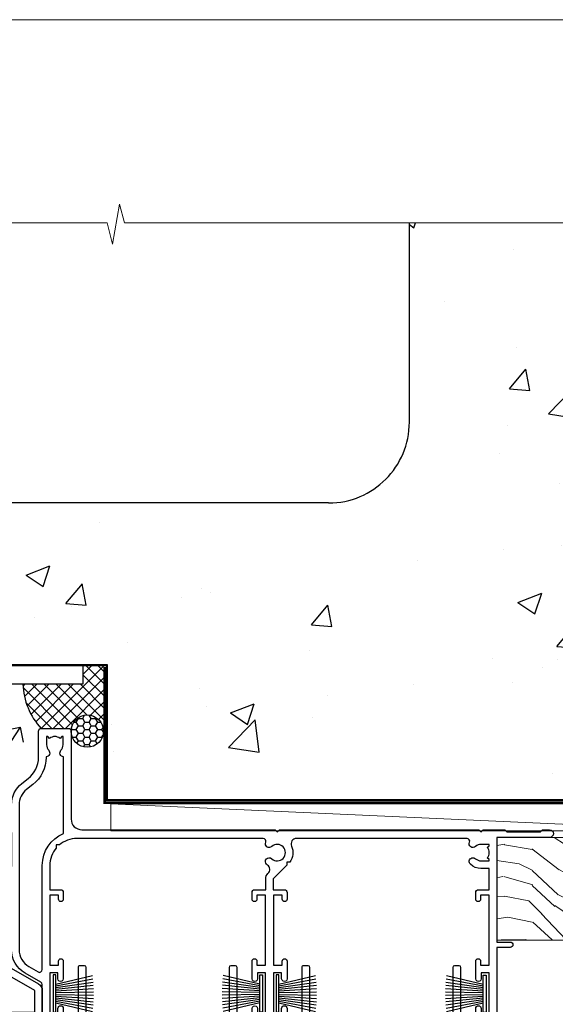
# Model space of a CAD drawing. Units: millimetres. Extents: x -1192 to 864941, y -1112 to 730.
# Drawn here: x 4997 to 5097, y 548 to 730 of the extents above; entities that cross this region are included whole.
import ezdxf
from ezdxf import colors
from ezdxf.entities.mleader import LeaderData, LeaderLine
from ezdxf.math import Vec2, Vec3

# ---------------------------------------------------------------- set-up
doc = ezdxf.new("R2010")
doc.units = ezdxf.units.MM
doc.linetypes.add('CENTER', pattern=[2, 1.25, -0.25, 0.25, -0.25])
doc.linetypes.add('Dashed', pattern=[564.4444465637206, 282.2222232818604, -282.2222232818602])
doc.layers.add('Aluminium Systems Ltd Joinery Detail', color=7, linetype='Continuous')
doc.layers.add('Aluminium Systems Ltd Notes', color=7, linetype='Continuous')
doc.layers.add('No Print', color=7, linetype='Continuous', plot=False)
doc.styles.get("Standard").update_dxf_attribs({"font": 'arial.ttf'})

# ---------------------------------------------------------------- blocks, each defined once
blk = doc.blocks.new('Page Layout')
at = {"layer": 'Aluminium Systems Ltd Joinery Detail', "color": 8, "lineweight": 5}
blk.add_lwpolyline([(0, 730.131892914731), (0, 0), (553.0825377109722, 0), (553.0825377109722, 730.131892914731)], close=True, dxfattribs=at)
blk = doc.blocks.new('_Open90')
at = {"color": 0, "linetype": 'ByBlock', "lineweight": -2}
for p, q in [((-0.5, 0.5), (0, 0)), ((0, 0), (-2.439666651745029, 0)), ((0, 0), (-0.5, -0.5))]:
    blk.add_line(p, q, dxfattribs=at)
blk = doc.blocks.new('EIFS on Concrete Block Head CR35 Masonry')
at = {"layer": 'Aluminium Systems Ltd Joinery Detail', "linetype": 'Dashed'}
h = blk.add_hatch(dxfattribs=at)
h.set_pattern_fill('AR-CONC', color=256, scale=0.25)
h.set_pattern_definition([(49.99999999999999, (-270.6149775173512, -3568.81983904667), (45.546167249001, -3.984771384725772), [4.7625, -52.3875]), (355, (-270.6149775173512, -3568.81983904667), (-8.810855356242335, 47.76421130975879), [3.81, -41.9101460425]), (100.4514447, (-266.8194757673509, -3569.15190242167), (36.73531177258832, 43.77943797804878), [4.047502199999998, -44.52256114999999]), (46.18420000000002, (-270.6149775173512, -3556.11983904667), (67.76976022303248, -10.51058198318179), [7.143749999999986, -78.58124999999977]), (96.63555760999992, (-264.967502517351, -3556.995714046669), (59.35103351287575, 61.85653114943038), [6.071255785, -66.78390204]), (351.1841511700001, (-270.6149775173512, -3556.11983904667), (59.35103351624426, 61.85653114638316), [5.7149917675, -62.86493298]), (21, (-264.2649775173509, -3559.294839046669), (37.90359781728312, -25.5662995467719), [4.7625, -52.3875]), (326.0000000000001, (-264.2649775173509, -3559.294839046669), (15.45050708691177, 46.04699153057982), [3.81, -41.91]), (71.45144499999999, (-261.1063443673511, -3561.425364021669), (53.35410481967904, 20.48069222147631), [4.0475022, -44.5224844]), (37.50000000000001, (-270.6149775173512, -3568.81983904667), (0.7721508126479542, 21.13875971828828), [0, -41.402, 0, -42.545, 0, -42.06875]), (7.499999999999999, (-270.6149775173512, -3568.81983904667), (16.70491562757644, 25.04514370452988), [0, -24.257, 0, -40.4495, 0, -16.03375]), (327.5, (-284.7754775173512, -3568.81983904667), (33.89764879171785, -1.432185998168361), [0, -15.875, 0, -49.53, 0, -65.7225]), (317.5, (-291.1254775173511, -3568.81983904667), (37.03229534650451, 6.356622758333257), [0, -20.6375, 0, -32.893, 0, -46.6725])])
edge = h.paths.add_edge_path()
edge.add_line((-55.95120649151704, 123.6781901806407), (-85.95120649151704, 123.6781901806407))
edge.add_line((-85.95120649151704, 123.6781901806407), (-85.95120649151704, 86.71416046222384))
edge.add_arc((-100.951206491517, 86.71416046222384), 15, -90, 0, ccw=False)
edge.add_line((-100.951206491517, 71.71416046222384), (-200.951206491517, 71.71416046222384))
edge.add_arc((-200.951206491517, 86.7141604622243), 15.00000000000045, 227.9554913096163, 269.9999999999999, ccw=False)
edge.add_line((-210.9968219396487, 75.57478838529505), (-245.951206491517, 75.57478838529505))
edge.add_line((-245.951206491517, 75.57478838529505), (-245.951206491517, 41.71416046222339))
edge.add_line((-245.951206491517, 41.71416046222339), (-141.951206491517, 41.71416046222339))
edge.add_line((-141.951206491517, 41.71416046222339), (-141.951206491517, 16.71416046222339))
edge.add_line((-141.951206491517, 16.71416046222339), (-92.13817298494314, 16.71416046222339))
edge.add_line((-92.13817298494314, 16.71416046222339), (-92.13817298494314, 21.18477407473029))
edge.add_line((-92.13817298494314, 21.18477407473029), (-94.21464032165704, 21.18477407473029))
edge.add_line((-94.21464032165704, 21.18477407473029), (-94.2146403216575, 60.12482197002782))
edge.add_line((-94.2146403216575, 60.12482197002782), (-90.99867864876751, 61.86168250869196))
edge.add_line((-90.99867864876751, 61.86168250869196), (-90.64338143494297, 63.18766976247252))
edge.add_line((-90.64338143494297, 63.18766976247252), (-90.28808422111842, 61.8616825086915))
edge.add_line((-90.28808422111842, 61.8616825086915), (-87.0721225482298, 60.12482197002782))
edge.add_line((-87.0721225482298, 60.12482197002782), (-87.0721225482298, 21.18477407473029))
edge.add_line((-87.0721225482298, 21.18477407473029), (-88.74154023476967, 21.18477407473029))
edge.add_line((-88.74154023476967, 21.18477407473029), (-89.1485898849428, 20.88126230460966))
edge.add_line((-89.1485898849428, 20.88126230460966), (-89.1485898849428, 16.71416046222339))
edge.add_line((-89.1485898849428, 16.71416046222339), (-55.95120649151704, 16.71416046222339))
edge.add_line((-55.95120649151704, 16.71416046222339), (-55.95120649151704, 123.6781901806407))
h.paths.add_polyline_path([(-188.774657373006, 64.23426874792722), (-188.774657373006, 48.54693687371264), (-235.7055855352396, 48.54693687371264), (-235.7055855352396, 64.23426874792722)], flags=16)
at = {"layer": 'Aluminium Systems Ltd Joinery Detail'}
h = blk.add_hatch(dxfattribs=at)
h.set_pattern_fill('ANSI37', color=256, scale=0.5)
h.set_pattern_definition([(45, (-355.5577768957412, -568.8198390466696), (-1.122532015133644, 1.122532015133644), []), (135, (-355.5577768957412, -568.8198390466696), (-1.122532015133644, -1.122532015133644), [])])
h.paths.add_polyline_path([(-142.4582578939539, 41.58740291801996), (-146.4552354683751, 41.58697376865575), (-146.4552354683751, 38.17043457661384), (-157.6422996947786, 38.17043457661384, 0.1826857635211322), (-154.2474334043828, 29.92307952959436), (-149.1974348155467, 29.92307952959436, -0.4142135614479202), (-148.6974348155517, 29.4230795311687, -1), (-142.7097594260112, 29.42307954059561), (-142.4582578939539, 29.42307954059561)])
h = blk.add_hatch(dxfattribs=at)
h.set_pattern_fill('HONEY', color=256, scale=0.25)
h.set_pattern_definition([(0, (-355.5577768957414, -567.3222911789189), (1.190625, 0.68740766125), [0.79375, -1.5875]), (120, (-355.5577768957414, -567.3222911789189), (-1.190624997398548, 0.6874076657558477), [0.7937499999999977, -1.587499999999995]), (59.99999999999999, (-355.5577768957414, -567.3222911789189), (2.601452275818872e-09, 1.374815327005847), [-1.5875, 0.79375])])
h.paths.add_polyline_path([(-148.6974348155517, 29.42307954059561, 1), (-142.7097594260112, 29.42307954059561, 1)])
at = {"layer": 'Aluminium Systems Ltd Joinery Detail', "linetype": 'Dashed'}
for p, q in [((-85.95120649151704, 86.71416046222384), (-85.95120649151704, 123.6781901806403)), ((-100.951206491517, 71.71416046222384), (-200.951206491517, 71.71416046222384))]:
    blk.add_line(p, q, dxfattribs=at)
at = {"layer": 'Aluminium Systems Ltd Joinery Detail'}
for p, q in [((-142.7097594260109, 31.8595044184076), (-141.951206491517, 31.8595044184076)), ((-142.7097594260112, 29.42307954059561, 1.000000000000004), (-141.9512064915173, 29.42307954059561, 1.000000000000018)), ((-142.7097594260112, 29.42307954059561, 1.000000000000004), (-142.4582578939539, 29.18272061039534, 2.000000000000021))]:
    blk.add_line(p, q, dxfattribs=at)
at = {"layer": 'Aluminium Systems Ltd Joinery Detail', "linetype": 'Continuous', "lineweight": 5, "ltscale": 0.12}
blk.add_lwpolyline([(-46.31253985655576, 123.6781901806407), (-138.8287604478173, 123.6781901806407), (-139.7324708563028, 127.1120938996773), (-140.9990641196709, 119.6940689919156), (-142.0364273141822, 123.6781901806407), (-311.5984363646844, 123.6781901806407)], dxfattribs=at)
at = {"layer": 'Aluminium Systems Ltd Joinery Detail', "linetype": 'Dashed'}
for points in [[(-304.4650805338156, 123.6781901806407), (-304.4650805338156, 39.28802977814348), (-304.4650805338156, 29.28802977814348), (-300.6504645525079, 29.28802977814348), (-295.7717692324463, 38.17043457661384), (-146.4552354683751, 38.17043457661384), (-146.4552354683751, 41.71416046222339)], [(-55.95120649151704, 16.71416046222339), (-141.951206491517, 16.71416046222339), (-141.951206491517, 41.71416046222339), (-245.951206491517, 41.71416046222339), (-245.951206491517, 123.6781901806407)], [(-55.95120649151704, 123.6781901806407), (-55.95120649151704, 16.71416046222339), (-141.951206491517, 16.71416046222339)]]:
    blk.add_lwpolyline(points, dxfattribs=at)
at = {"layer": 'Aluminium Systems Ltd Joinery Detail', "linetype": 'Dashed', "lineweight": 5, "ltscale": 0.01, "const_width": 0.25, "elevation": 0.2500000000000173}
blk.add_lwpolyline([(-55.95120649151704, 16.58110474475143), (-142.0801535492269, 16.58110474475143), (-142.0801535492269, 41.58744351450468), (-301.0854086708973, 41.57627662945788), (-301.0854086708973, 72.2438758112271)], dxfattribs=at)
at = {"layer": 'Aluminium Systems Ltd Joinery Detail', "linetype": 'CENTER', "lineweight": 5, "ltscale": 3, "const_width": 0.5, "elevation": 2.000000000000021}
blk.add_lwpolyline([(-55.95120649151704, 16.18296432210309), (-142.4582578939539, 16.18296432210309), (-142.4582578939539, 41.31111008263542)], dxfattribs=at)
at = {"layer": 'Aluminium Systems Ltd Joinery Detail'}
blk.add_circle((-145.7035971207814, 29.42307954059561, 1.000000000000004), 2.993837694770264, dxfattribs=at)
at = {"layer": 'Aluminium Systems Ltd Joinery Detail', "linetype": 'Dashed'}
blk.add_arc((-100.951206491517, 86.71416046222384), 15, 270, 0, dxfattribs=at)
at = {"layer": 'Aluminium Systems Ltd Joinery Detail'}
blk.add_arc((-145.0352765811801, 38.53748153563356, 1.000000000000004), 12.61236517299324, 181.6676659493017, 223.0794947014956, dxfattribs=at)
blk = doc.blocks.new('EIFS On Concrete Block CR35 Masonry Liner Stacker')
at = {"layer": 'Aluminium Systems Ltd Joinery Detail', "lineweight": 5}
h = blk.add_hatch(dxfattribs=at)
h.set_pattern_fill('WOOD-3', color=256, scale=97.5, angle=30, style=0, pattern_type=2)
h.set_pattern_definition([(4.763599999999825, (433.484722572297, -7172.815608358113), (-330.0000283895876, -29.9997459798375), [3.612479999999951, -357.6353699999959]), (348.6901, (437.0847225722955, -7172.515608358112), (120.0000225669286, -29.9999289648483), [4.58912999999999, -148.3814699999997]), (314.9999999999999, (441.5847225722955, -7173.41560835811), (-3.306523113702664e-14, -30.00000928346856), [3.39411, -39.03228]), (313.1523999999999, (443.984722572297, -7175.815608358113), (420.0000850164654, -449.9999261252569), [6.579509999999999, -651.37185]), (347.0054000000001, (448.484722572297, -7180.615608358115), (-270.0000230324819, 59.99992732735074), [4.002509999999999, -396.2474099999998]), (360, (452.3847225722966, -7181.515608358112), (29.99999999999997, -30.00000000000003), [7.5, -22.5]), (9.462299999999765, (459.8847225722966, -7181.515608358112), (-150.0000232108592, -29.99994417607295), [3.649649999999993, -178.8332099999998]), (5.710599999999713, (433.484722572297, -7180.91560835811), (-269.9999827048756, -30.00003943998845), [3.014969999999958, -298.4813099999965]), (360, (436.484722572297, -7180.615608358115), (29.99999999999997, -30.00000000000003), [4.5, -25.5]), (331.6992, (440.984722572297, -7180.615608358115), (329.9998535928922, -180.0002662262795), [4.429439999999992, -438.5152499999991]), (307.8749999999999, (444.8847225722966, -7182.715608358111), (-120.0000559467582, 149.9999729816166), [6.841049999999986, -335.2115699999996]), (320.7106, (449.0847225722955, -7188.115608358115), (180.0000191874755, -149.9999889572949), [4.263809999999983, -422.1163199999984]), (353.6597999999999, (452.3847225722966, -7190.815608358113), (239.9999820781927, -30.00004736879107), [5.43324, -266.22831]), (11.88869999999988, (457.7847225722944, -7191.41560835811), (-419.9999190314803, -90.00031605746501), [5.82494999999993, -576.669689999991]), (6.709799999999706, (433.484722572297, -7190.215608358111), (270.0000299325391, 29.99981643732056), [5.135159999999976, -508.3820999999984]), (356.6335, (438.5847225722955, -7189.615608358115), (479.999979659061, -30.00032890063538), [5.10881999999993, -505.7727899999929]), (326.3098999999999, (443.6847225722959, -7189.91560835811), (-59.99998673313475, 30.00004003521583), [5.408339999999997, -102.75822]), (312.5103999999999, (448.1847225722959, -7192.91560835811), (299.9997215504041, -330.0002602161362), [4.883640000000001, -483.48096]), (345.0686, (451.484722572297, -7196.515608358112), (330.0000160477658, -89.99990861934462), [4.657259999999935, -461.0679899999936]), (360, (455.984722572297, -7197.715608358111), (29.99999999999997, -30.00000000000003), [3.6, -26.4]), (12.99459999999981, (459.5847225722955, -7197.715608358111), (270.0000230324819, 59.99992732735004), [4.002509999999988, -396.2474099999986]), (360, (442.7847225722944, -7167.715608358111), (29.99999999999997, -30.00000000000003), [0, -30]), (136.8475999999999, (446.984722572297, -7172.215608358111), (449.9999261252561, -420.0000850164664), [6.579509999999987, -651.3718499999991]), (153.4348999999999, (442.1847225722959, -7197.715608358111), (-29.99997473822719, 30.00003928189145), [2.683289999999964, -64.39874999999886]), (171.8698999999998, (439.7847225722944, -7196.515608358112), (-179.9999932938336, 29.99998067446644), [4.242629999999988, -207.8893799999995]), (203.1985999999998, (435.5847225722955, -7195.91560835811), (-149.9999919200123, -60.00003975794547), [2.284739999999966, -226.1884499999968]), (333.4349, (446.984722572297, -7172.215608358111), (29.9999747382272, -30.00003928189145), [3.354089999999999, -63.72794999999999]), (353.2901999999999, (449.984722572297, -7173.715608358111), (-270.0000299325392, 29.99981643732125), [5.135160000000001, -508.3821000000002]), (10.12469999999981, (455.0847225722955, -7174.315608358113), (509.9999636894718, 90.00025765850859), [8.532869999999988, -844.7548799999987]), (10.30479999999971, (433.484722572297, -7169.515608358112), (180.0000288254371, 29.99984626607953), [3.354089999999962, -332.0560799999968]), (344.4759, (436.7847225722944, -7168.91560835811), (-330.0000307388759, 89.99993332816857), [5.604449999999995, -554.8417799999994]), (317.1211, (442.1847225722959, -7170.41560835811), (-390.0000237882238, 359.9999925974296), [5.731499999999945, -567.4176899999931]), (325.3047999999999, (446.3847225722966, -7174.315608358113), (299.9998277696255, -210.000258287834), [4.743419999999994, -469.5982199999992]), (350.5377, (450.2847225722944, -7177.015608358112), (150.0000232108592, -29.99994417607323), [5.474489999999982, -177.0083999999994]), (6.581899999999838, (455.6847225722959, -7177.91560835811), (-510.0000431378999, -59.99960101098861), [7.851749999999973, -777.3233999999966]), (8.130099999999889, (433.484722572297, -7177.015608358112), (-179.9999932938336, -29.99998067446629), [4.242629999999976, -207.8893799999991]), (348.6901, (437.6847225722959, -7176.41560835811), (120.0000225669286, -29.9999289648483), [4.58912999999999, -148.3814699999997]), (317.4895999999999, (442.1847225722959, -7177.315608358113), (-330.0002602161357, 299.9997215504046), [4.88364, -483.4809599999999]), (314.9999999999999, (445.7847225722944, -7180.615608358115), (-3.306523113702664e-14, -30.00000928346856), [5.51544, -36.91098]), (342.646, (449.6847225722959, -7184.515608358112), (-390.0000605729049, 119.999835067774), [5.028929999999917, -497.8627199999922]), (3.366499999999665, (454.484722572297, -7186.015608358112), (-479.999979659061, -30.00032890063396), [5.10881999999997, -505.7727899999976]), (17.10269999999988, (459.5847225722955, -7185.715608358111), (300.0000519287099, 89.99986480290859), [4.080449999999997, -403.9636799999997]), (8.746199999999785, (433.484722572297, -7184.515608358112), (209.9999800906905, 30.00012591172568), [3.94586999999995, -390.6425099999935]), (345.0686, (437.3847225722966, -7183.91560835811), (330.0000160477658, -89.99990861934462), [4.657259999999935, -461.0679899999936]), (327.9946, (441.8847225722966, -7185.115608358115), (-149.9999683436264, 90.000033161331), [5.66039999999999, -277.3590599999995]), (310.1009, (446.6847225722959, -7188.115608358115), (-329.9999417935546, 390.0000578863894), [7.451849999999999, -737.7326999999999]), (344.0546, (451.484722572297, -7193.815608358113), (-120.0000037995646, 29.99999667889151), [4.368060000000001, -214.03524]), (6.00899999999979, (455.6847225722959, -7195.015608358112), (299.9999925271812, 29.99997952445504), [5.731499999999953, -567.4176899999941]), (23.19859999999977, (461.3847225722966, -7194.41560835811), (149.9999919200123, 60.00003975794549), [2.284739999999997, -226.1884499999996]), (9.462299999999765, (433.484722572297, -7193.515608358112), (-150.0000232108592, -29.99994417607295), [3.649649999999993, -178.8332099999998]), (349.9919999999998, (437.0847225722955, -7192.91560835811), (329.9999866372434, -60.00010416469986), [5.178809999999961, -512.7014999999951]), (322.5946, (442.1847225722959, -7193.815608358113), (389.9997739494009, -300.000298578452), [6.42026999999999, -635.6077499999994]), (330.9453999999999, (447.2847225722944, -7167.715608358111), (210.0000115370904, -120.0000008159787), [3.08868, -305.78022]), (349.2156999999999, (449.984722572297, -7169.215608358111), (-479.999985110828, 90.00001649037998), [6.413279999999972, -634.913489999997]), (7.124999999999709, (456.2847225722944, -7170.41560835811), (-210.0000113953586, -29.99994845681877), [7.256039999999998, -234.6117])])
h.paths.add_polyline_path([(31.54556293300084, -18.99163045448392), (29.66622496216405, -20.75861806483579), (-47.12367139625621, -20.75861806483499), (-47.12367139623802, -1.677905517492945), (8.96121017151745, -1.677905517493514), (10.29366917791776, -8.550696475669497), (21.17084671039447, -8.550696475670406), (21.17084671039447, -1.677905517493286), (31.10822146322425, -1.677905517493286), (31.54556293299902, -2.094298956993384)])
blk.add_line((-118.7399341905138, 4.522932717078106, 2.000000000000024), (-7.60437678902781, -0.4775613013126758, 2.000000000000024), dxfattribs=at)
at = {"layer": 'Aluminium Systems Ltd Joinery Detail', "lineweight": 5, "elevation": 2.00000000000001}
for points in [[(-118.7399341905138, 4.522932717078106), (-7.604376789036905, 4.522932717078106), (-7.60437678902781, -0.4775613013126758), (-118.7399341905184, -0.4775613013126758)], [(31.10822146322425, -1.677905517493286), (21.17084671039447, -1.677905517493286), (21.17084671039447, -8.550696475669497), (10.29366917791776, -8.550696475669497), (8.96121017151745, -1.677905517493514), (-47.12367139624712, -1.677906793361672), (-47.12367139624712, -20.75861934070304), (29.66622496216405, -20.75861806483579), (31.54556293300084, -18.99163045448392), (31.54556293299902, -2.094298956993384)]]:
    blk.add_lwpolyline(points, close=True, dxfattribs=at)
blk = doc.blocks.new('PB69750-4B')
for p, q in [((-1.750000000000014, 0.5), (-3.322276449314941, 7.321139697068929)), ((-1.431818181818187, 0.5), (-2.721879321754528, 7.380097546926656)), ((-1.113636363636374, 0.5), (-2.119293789530161, 7.427384292916386)), ((-0.7954545454545467, 0.5), (-1.515002302965286, 7.462919719820221)), ((-0.4772727272727337, 0.5), (-0.9094902062915224, 7.486643546856435)), ((-0.1590909090909065, 0.5), (-0.3032449143314011, 7.498515529937265)), ((0.1590909090909207, 0.5), (0.3032449143314011, 7.498515529937265)), ((0.4772727272727337, 0.5), (0.9094902062915367, 7.486643546856435)), ((0.795454545454561, 0.5), (1.515002302965286, 7.462919719820221)), ((1.113636363636374, 0.5), (2.119293789530161, 7.427384292916386)), ((1.431818181818201, 0.5), (2.721879321754528, 7.380097546926656)), ((1.750000000000014, 0.5), (3.322276449314955, 7.321139697068929))]:
    blk.add_line(p, q)
blk.add_lwpolyline([(-3.450000000000003, 0), (3.450000000000003, 0), (3.450000000000003, 0.5), (-3.450000000000003, 0.5)], close=True)
blk = doc.blocks.new('SH270B')
blk.add_blockref('PB69750-4B', (0, 0))
blk = doc.blocks.new('F334-21499')
at = {"flags": 128}
blk.add_lwpolyline([(26.70000054298094, 42.99999986073391, 0.414213562373095), (26.20000054298094, 42.49999986073391), (26.20000054298094, 41.29999986073682, 0.9999999999999999), (27.10000054297876, 41.29999986073682), (27.10000054297876, 41.949999860731), (28.50000054297874, 41.94999986073191), (28.50000054297874, 36.54999986073682), (27.10000054297876, 36.54999986073773), (27.10000054297876, 37.19999986073191, 0.9999999999989894), (26.20000054298094, 37.199999860731), (26.20000054298094, 36.49999986073391, 0.4142135623728286), (27.20000054298094, 35.49999986073482), (28.00000054297635, 35.49999986073431), (28.00000054297635, 24.49999986073402, -0.414213562373095), (27.50000054297635, 23.99999986073402), (2.00000054297567, 23.99999986073394, -0.414213562373095), (1.500000542975556, 24.49999986073396), (1.500000542976238, 35.49999986073431), (2.300000542976306, 35.49999986073482, 0.4142135623728286), (3.300000542976306, 36.49999986073391), (3.300000542976306, 37.199999860731, 0.9999999999989894), (2.400000542978489, 37.19999986073191), (2.400000542978489, 36.54999986073773), (1.000000542978512, 36.54999986073682), (1.000000542978512, 41.94999986073191), (2.400000542978489, 41.949999860731), (2.400000542978489, 41.29999986073682, 0.9999999999999999), (3.300000542976306, 41.29999986073682), (3.300000542976306, 42.49999986073391, 0.414213562373095), (2.800000542976306, 42.99999986073391), (0.5000005429763519, 42.99999986073391, 0.414213562373095), (5.429763518804975e-07, 42.49999986073391), (5.429766929410107e-07, 0.2999998607330099, 0.414213562372984), (0.3000005429765338, -1.392668309563305e-07), (1.200000542976852, -1.392651824971836e-07, 0.4142135623725401), (1.500000542976295, 0.2999998607348289), (1.500000542976352, 11.79999986072954), (1.850000542978535, 11.79999986073682, 0.9999999999909049), (1.850000542971259, 12.59999986073245), (1.500000542976352, 12.59999986073245), (1.500000542976011, 21.99999986073203, -0.414213562373095), (2.000000542976011, 22.49999986073203), (11.04190129942691, 22.49999986073192, -0.5318455158479423), (11.50541370487008, 21.81249986073169, 0.3051732446585927), (12.31250054297635, 17.98830844855905, 1.00000000000135), (13.28750054297899, 18.99298501343168, -2.466334938333707), (16.21250054297781, 18.99298501343122, 1.00000000000046), (17.18750054297681, 17.9883084485586, 0.3051732446585988), (17.99458738108063, 21.81249986073118, -0.5318455158478932), (18.45809978652773, 22.49999986073266), (27.50000054298226, 22.49999986073215, -0.4142135623739608), (28.00000054298226, 21.99999986073067), (28.00000054295452, 12.59999986073245), (27.65000054295962, 12.59999986072609, 0.9999999999909049), (27.65000054295962, 11.79999986073682), (28.00000054297635, 11.79999986072227), (28.00000054297647, 0.2999998607348857, 0.414213562373095), (28.30000054297653, -1.392650688103458e-07), (29.20000054297662, -1.392660919918853e-07, 0.4142135623739829), (29.50000054297658, 0.2999998607340899), (29.50000054297635, 42.49999986073391, 0.4142135623730953), (29.0000005429809, 42.99999986073391)], format="xyb", close=True, dxfattribs=at)
blk = doc.blocks.new('A204-20848')
at = {"flags": 128}
blk.add_lwpolyline([(49.67499999997835, 18.80000000001591), (86.67499999996744, 18.80000000002773), (87.07499999996708, 19.20000000002828), (87.4749999999658, 18.80000000002818), (91.4999969999626, 18.80000000002955), (91.8999959999619, 19.1999990000293), (98.09998299996187, 19.1999990000293), (98.49998299996241, 18.80000000002909), (99.79997799996218, 18.80000000002909, 0.9999999999999999), (99.79997799996218, 20.19999800002908), (89.9999999999618, 20.19999800002913), (89.9999999999618, 39.59999800002969), (92.49999295716316, 39.59999800002969, 0.9999999999960777), (92.49999295716316, 40.60000008562564), (90.00000000001819, 40.60000008562609), (89.9999999999709, 53.5000000856753, 0.4142135623720296), (89.4999999999709, 54.00000008567348), (86.59999999997126, 54.00000008567348, 0.414213562373095), (86.09999999997126, 53.50000008567348), (86.09999999997126, 51.90000008567266, 0.9999999999995451), (87.09999999996944, 51.9000000856722), (87.09999999997035, 53.00000008567348), (88.59999999997035, 53.00000008567348), (88.59999999997035, 45.30000008567275), (87.09999999997035, 45.30000008567275), (87.09999999997035, 46.40000008567357, 1.000000000000909), (86.09999999997035, 46.40000008567266), (86.0999999999749, 43.15000156437826, 0.9999999999989891), (87.00000295738664, 43.15000156437917), (87.00000295738664, 43.90000008567311), (88.59999999997035, 43.90000008567266), (88.59999999997035, 30.90001079784449), (87.00000295738664, 30.90001079784449), (87.00000295738664, 31.65001079784495, 0.9999999999999999), (86.100002957387, 31.65001079784495), (86.100002957387, 30.40001079784404, 0.414213562373095), (86.600002957387, 29.90001079784404), (88.59999999997035, 29.90001079784404), (88.59999999997126, 25.95001079780466), (87.07499999997253, 25.95001079780011, 0.1859457451239615), (85.11269897432885, 25.19411192147435, 1.00000000001104), (86.05191997808379, 24.15590967424803, -0.1859457451205705), (87.07499999996435, 24.5500107978223), (88.59999999997126, 24.55001079783731), (88.59999999997126, 24.30463773536847), (88.24321777572732, 24.00526190259459, -0.363970234266761), (88.24321777572823, 22.04475969304983), (88.59999999997126, 21.74538386027596), (88.59999999997126, 21.50001079786805), (87.07499999997162, 21.50001079782167, -0.1859457451166125), (86.05191997807651, 21.89411192140231, 0.8058352749613196), (84.93948381833616, 21.09792746447373, -0.5391086110634419), (84.48032263415098, 20.40001079782267), (52.84781401691475, 20.40001079782176, -0.5455412865505086), (51.93754292977928, 21.81402353666611, 0.2776826306788883), (51.59185400914612, 24.81045542022865), (51.0604446224379, 24.81045542022774), (51.06044462243688, 25.37614084517837), (48.54999999997835, 27.88658546763735), (48.54999999997835, 29.90001079784405), (50.59999704255824, 29.90001079784405, 0.414213562373095), (51.09999704255824, 30.40001079784405), (51.09999704255824, 31.6500107978445, 0.9999999999999999), (50.1999970425577, 31.6500107978445), (50.1999970425577, 30.9000107978445), (48.59999999997399, 30.9000107978445), (48.59999999997399, 43.90000008567266), (50.1999970425577, 43.90000008567311), (50.1999970425577, 43.15000156437917, 0.9999999999989894), (51.09999999997035, 43.15000156437826), (51.0999999999749, 46.40000008567266, 1.000000000000909), (50.09999999997399, 46.40000008567357), (50.09999999997399, 45.30000008567275), (48.59999999997399, 45.30000008567275), (48.599999999974, 53.00000008567348), (50.099999999974, 53.00000008567348), (50.09999999997491, 51.9000000856722, 0.9999999999995451), (51.099999999974, 51.90000008567266), (51.099999999974, 53.50000008567348, 0.414213562373095), (50.599999999974, 54.00000008567348), (45.0999999999831, 54.0000000856753, 0.414213562373095), (44.5999999999831, 53.5000000856753), (44.5999999999831, 51.90000008567493, 0.9999999999999999), (45.59999999998128, 51.90000008567402), (45.59999999998219, 53.0000000856753), (47.09999999998219, 53.0000000856753), (47.09999999998217, 45.30000008567457), (45.59999999998217, 45.30000008567457), (45.59999999998217, 46.40000008567539, 1.000000000000909), (44.59999999998217, 46.40000008567448), (44.59999999998672, 43.15000156438008, 0.9999999999989891), (45.50000295739846, 43.15000156438099), (45.50000295739846, 43.90000008567493), (47.09999999998217, 43.90000008567493), (47.09999999998217, 30.90001079784632), (45.50000295739846, 30.90001079784633), (45.50000295739846, 31.65001079784633, 0.9999999999999999), (44.60000295739883, 31.65001079784633), (44.60000295739883, 30.40001079784633, 0.414213562373095), (45.10000295739883, 29.90001079784633), (47.14999999998236, 29.90001079784632), (47.14999999998236, 27.88658546763234, 0.1989123673797333), (47.56005050632155, 26.89663597397087), (47.60288333335302, 26.85380314693928, -0.4540768923438133), (47.50194813122607, 25.35136246307978, 0.02104014653779429), (47.31269454858409, 25.19410791763583, 0.9999957371450715), (48.25191997803813, 24.15590967420211, -2.253145771981599), (48.25191997803176, 21.89411192135684, 0.8058352749697554), (47.1394838182905, 21.09792746446736, -0.5391086110588797), (46.6803226341035, 20.40001079782314), (12.09999999998581, 20.40001079782223, -0.1772751314319516), (8.87199752167271, 21.58163417941477), (8.281623381578356, 21.58163417941478), (8.281623381578356, 22.17200831950868, -0.1772751314319388), (7.099999999985812, 25.40001079782223), (7.099999999985812, 29.90001079784633), (7.099999999985812, 29.90001079784633), (9.099997042570067, 29.90001079784633, 0.414213562373095), (9.599997042570067, 30.40001079784633), (9.599997042570067, 31.65001079784633, 0.9999999999999999), (8.699997042569521, 31.65001079784633), (8.699997042569521, 30.90001079784633), (7.099999999985812, 30.90001079784633), (7.099999999985819, 43.90000008567495), (8.699997042569528, 43.90000008567495), (8.699997042569528, 43.150001564381, 0.9999999999989894), (9.599999999982181, 43.15000156438055), (9.599999999982181, 43.15000156438055), (9.599999999986728, 46.40000008567449, 1.000000000000909), (8.599999999985819, 46.4000000856754), (8.599999999985819, 45.30000008567458), (7.099999999985819, 45.30000008567458), (7.099999999985819, 53.00000008567531), (8.599999999985819, 53.00000008567531), (8.599999999986728, 51.90000008567404, 0.9999999999999999), (9.599999999985819, 51.90000008567495), (9.599999999985819, 53.50000008567531, 0.414213562373095), (9.099999999985819, 54.00000008567531), (6.199999999985273, 54.00000008567531, 0.4142135623720295), (5.699999999985273, 53.50000008567713), (5.699999999963445, 47.48867522026876, -0.2679491924301636), (5.449999999963445, 47.05566251837854), (2.499999999970903, 45.35247922427334, 0.2679491924317056), (-2.90967250293761e-11, 41.02235220534021), (2.91038304567337e-11, 14.1497149879001, 0.2308681911250597), (1.921692623401213, 10.20966121987658), (3.078307376608791, 9.30601473779052, -0.2308681911256307), (4.99999999998181, 5.365960969755633), (4.99999999998181, 0.4999999999995453, 0.414213562373095), (5.49999999998181, -4.547473508864641e-13), (10.54999999998472, 4.547473508864641e-13, 0.414213562373095), (11.04999999998472, 0.5000000000004547), (11.04999999998475, 16.8000000000037, -0.4142135623728981), (13.04999999998341, 18.8000000000037), (48.87499999996726, 18.80000000002774), (49.27499999996689, 19.20000000002828)], format="xyb", close=True, dxfattribs=at)
blk.add_lwpolyline([(5.699999999974359, 44.71739392816653), (5.699999999974352, 25.40001079782269, 0.3033085436444993), (9.649999999970532, 19.48752401136107), (9.64999999997508, 5.283068941076174, 0.6122479732016148), (9.164560439556226, 4.038423408328065, -0.1837465194529284), (9.549999999975626, 3.025000000000084), (9.549999999990177, 1.499999999999545), (9.304626937530884, 1.499999999999545), (9.005251104756098, 1.856782224245308, -0.3639702342662147), (7.044748895211342, 1.856782224245308), (6.745373062436556, 1.499999999999545), (6.499999999990905, 1.499999999999545), (6.499999999990905, 3.025000000000091, -0.1837465194582949), (6.88543956043668, 4.038423408357176, 0.6122479732231748), (6.399999999982356, 5.283068941118927), (6.399999999982356, 5.365960969750176, 0.2308681911257646), (3.940233442061981, 10.40922979283641), (2.78361868882439, 11.31287627494521, -0.2308681911257568), (1.399999999995089, 14.14971498793102), (1.399999999994186, 41.02235220536522, -0.2679491924311465), (3.199999999995278, 44.14004365898927), (4.949999999974359, 45.15040663005857, -0.5773502691896093)], format="xyb", close=True)
blk = doc.blocks.new('N163-20017')
at = {"flags": 128}
for points in [[(3.626550050883623, 8.643835926686293, -0.7372237689754414), (2.781519498092109, 8.198357571864662), (1.399997282109837, 9.579879787823515), (1.399997282109837, 14.59997076030358), (2.082838628899651, 14.59997076030361), (3.141415155500397, 15.65854728691419, 0.6681786379193259), (2.999994082109822, 15.99996796030355), (0.4999990821098095, 15.99996796030355, 0.4826221321329212), (0.01291718692942823, 15.38705205550853), (0.3999992821098317, 14.99996996030357), (8.210980695366743e-08, 14.59997076030355), (8.210980695366743e-08, 9.207088327273524, 0.198912367379637), (0.1464463986232545, 8.853535643787026), (2.853547765599785, 6.146434276813565, 0.1989123673796885), (3.20710044907986, 5.999987960303557), (6.199987682109793, 5.999987960303557), (6.599986882109818, 6.399987160303496), (6.999986082109842, 5.999987960303557), (10.09997988210984, 5.9999879603035), (25.09994988210991, -3.96965305071717e-08), (28.19994368210973, -3.969647366375284e-08), (28.59994288210976, 0.3999991603035511), (28.99994208210978, -3.969647366375284e-08), (45.59991288210983, -3.969650208546227e-08), (45.9999120821098, 0.3999991603035511), (46.39991128210977, -3.969647366375284e-08), (48.99990608210976, -3.969641682033398e-08, 0.4142135623731118), (49.49990508210976, 0.4999989603035289), (49.49990508210976, 6.599999957823528), (48.99990608210976, 7.09999895782353), (48.99990608210976, 25.19992996030358), (54.49989368210976, 28.37534928170315, 0.2679491924311133), (55.19989368210975, 29.58778484700132), (55.19989368210975, 34.49992996030353, 0.414213562373095), (54.69989368210975, 34.99992996030353), (32.19993568210981, 34.99992996030353, 0.4142135623730784), (31.69993668210981, 34.49993096030353), (31.69993668210975, 33.34993326030356, 0.9999999999999999), (32.59993488210978, 33.34993326030356), (32.59993488210978, 33.99993196030358), (34.09993488210966, 33.99993196030356), (34.09993488210972, 28.59994276030356), (32.59993488210972, 28.59994276030356), (32.59993488210978, 29.24994146030353, 0.9999999999999999), (31.69993668210975, 29.24994146030353), (31.69993668210975, 28.59994276030356, 0.414213562373095), (32.69993468210976, 27.59994476030356), (33.7999324821098, 27.59994476030353), (33.7999324821098, 18.49996296030356), (32.49993668210982, 18.49996296030356), (32.49993668210982, 19.39992996030286, 0.9999999999999999), (31.69993668210981, 19.39992996030286), (31.69993668210981, 17.99996396030356, 0.414213562373095), (32.19993568210981, 17.49996496030356), (33.7999324821098, 17.49996496030356), (33.79993248210974, 15.99996796030358), (28.99994208210973, 15.99996796030355), (28.59994288210976, 15.59996876030358), (28.19994368210973, 15.99996796030355), (23.48862823934974, 15.99996796030355, 0.26794919243112), (23.05561640348293, 15.74996846030355), (21.75658089588984, 13.49997296030354), (17.19996568210985, 13.49997296030354), (17.19996568210973, 14.99996996030355), (18.69996268210974, 14.99996996030355, 0.9999999999999999), (18.69996268210974, 15.99996796030355), (16.79996648210971, 15.99996796030355, 0.4142135623730784), (15.7999684821097, 14.9999699603036), (15.7999684821097, 13.49997296030354), (10.3982194833597, 8.098223961553558, -0.7484674101807641), (9.556059112534854, 8.557905665357183, 0.2261573092569401), (8.960151717271799, 11.09213601081434, 1), (7.789822046945517, 10.15387780395106, -2.083394336384591), (5.410151717275994, 10.15387780394944, 1.000000000001106), (4.239822046944084, 11.09213601081429, 0.2185535731686052)], [(16.37987026943, 12.09997576030354), (21.75658089588978, 12.09997576030356, 0.2679491924311256), (22.96901403631688, 12.79997436030358), (24.00824244238976, 14.59997076030355), (37.79992968210956, 14.59997076030352, 0.414213562373095), (38.79992968210956, 15.59997076030355), (38.79992968210962, 16.50061165737888, 0.4142135623730784), (38.29992968210962, 17.00061165737885), (37.24992878210981, 17.00061165737888, 0.4931454260312875), (36.81526302961288, 16.43414422001969), (37.01198485832629, 15.69996836030366), (35.19992968210977, 15.6999683603036), (35.19992968210977, 33.59993276030364), (36.95811097389196, 33.5999327603037), (36.81526302961288, 33.06681697449746, 1.000000000000025), (37.6845945346065, 32.83388029977947), (37.88985767276392, 33.59993276030362), (53.79989648210989, 33.59993276030353), (53.79989648210983, 29.58778323042357), (48.29990888210898, 26.412363909023, 0.2679491924311036), (47.59990888210979, 25.19992834372353), (47.59990888210979, 5.993849884252867, -0.5578246796116609), (47.31030891917868, 5.815043154394189, 0.09094041632391521), (46.297054784907, 6.109861983100259, 1), (46.1548326365596, 4.717107510651047, -2.104546966344476), (44.48280430577478, 3.045081618889654, 1.00000000000002), (43.09004962586931, 2.902861502180528, 0.1093707635822831), (43.48738634260314, 1.702400151996912, -0.5819975701802527), (43.31558936724804, 1.39999996030356), (25.36956524710973, 1.399999960303532), (19.65597687042208, 3.685435310976217, 1.000000000000067), (18.9131955177134, 3.982547852059369), (18.54180484135958, 4.131104122600718, 1.000000000000105), (17.79902348865113, 4.428216663683784), (17.42763281229708, 4.576772934225218, 1.000000000000014), (16.68485145958471, 4.873885475309933), (11.30551469161986, 7.025620182493654)]]:
    blk.add_lwpolyline(points, format="xyb", close=True, dxfattribs=at)
blk = doc.blocks.new('CR35 Stacker Window Head')
at = {"xscale": -1, "rotation": 180}
for name, p in [('A204-20848', (-108.38276551318, 18.99999996066604)), ('N163-20017', (-157.8826591953074, -7.016470936349606e-05))]:
    blk.add_blockref(name, p, dxfattribs=at)
at = {"rotation": 180}
for p in [(-66.54232243718727, -25.00163253959284), (-25.04232243718373, -25.00163253957844)]:
    blk.add_blockref('F334-21499', p, dxfattribs=at)
at = {"layer": 'Aluminium Systems Ltd Joinery Detail', "lineweight": 5, "rotation": 270}
for p in [(-100.686809905608, -30.14076126460444), (-59.30065586709659, -30.14076126465537)]:
    blk.add_blockref('SH270B', p, dxfattribs=at)
at = {"layer": 'Aluminium Systems Ltd Joinery Detail', "lineweight": 5, "xscale": -1, "rotation": 90}
for p in [(-61.80824379289314, -30.14076126460444), (-20.37467800000357, -30.19765511022437)]:
    blk.add_blockref('SH270B', p, dxfattribs=at)
blk = doc.blocks.new('EIFS on Concrete Block Head Text CR35 Masonry')
at = {"layer": 'Aluminium Systems Ltd Notes', "color": 3, "lineweight": 5, "ltscale": 0.12}
ml = blk.add_multileader_mtext('Standard', dxfattribs=at)
ml.set_content('HEAD SEALANT CONTINUOUS SEAL TO HEAD ON PEF AS PER CCANZ 3.1.12', color=3)
ml.set_leader_properties(color=8)
ml.set_arrow_properties(name='OPEN90')
ml.build(insert=Vec2(0, 0))
ml.multileader.update_dxf_attribs({"text_left_attachment_type": 2, "text_right_attachment_type": 2})
ctx = ml.context
ctx.base_point, ctx.plane_origin = Vec3(-83.57116433439138, -179.7497512440859), Vec3(42.21256303280825, -195.3225976793938)
ctx.left_attachment, ctx.right_attachment, ctx.text_align_type = 2, 2, 2
notes = []
notes.append((ctx, [(0, (1, 1, 0), (-30.76949938388861, -179.7497512440859), (-1, 0), 6.291433026901132, [(0, [(38.85681080311406, -73.82970994285097)], 0, [])])]))
ctx.mtext.insert, ctx.mtext.width, ctx.mtext.alignment, ctx.mtext.line_spacing_style, ctx.mtext.flow_direction = Vec3(-39.06093241078997, -163.7497512440859), 42.80845800599491, 3, 2, 5
for ctx, leaders in notes:
    for number, flags, end, landing, length, lines in leaders:
        leader = LeaderData()
        leader.index, (leader.has_last_leader_line, leader.has_dogleg_vector, leader.attachment_direction) = number, flags
        leader.last_leader_point, leader.dogleg_vector, leader.dogleg_length = Vec3(end), Vec3(landing), length
        for number, points, colour, breaks in lines:
            line = LeaderLine()
            line.index, line.vertices, line.color, line.breaks = number, Vec3.list(points), colors.encode_raw_color(colour), breaks
            leader.lines.append(line)
        ctx.leaders.append(leader)

msp = doc.modelspace()

# ---------------------------------------------------------------- block references
at = {"layer": 'Aluminium Systems Ltd Joinery Detail'}
for name, p in [('EIFS on Concrete Block Head CR35 Masonry', (5155.557776895743, 568.8198390466696)), ('EIFS On Concrete Block CR35 Masonry Liner Stacker', (5132.934013076487, 580.2204798799212, -2.00000000000001)), ('CR35 Stacker Window Head', (5104.193107193458, 579.7429186156278, 1.000069784622287))]:
    msp.add_blockref(name, p, dxfattribs=at)
at = {"layer": 'Aluminium Systems Ltd Notes'}
msp.add_blockref('EIFS on Concrete Block Head Text CR35 Masonry', (4958.521478940613, 672.8164965284313), dxfattribs=at)
at = {"layer": 'No Print'}
msp.add_blockref('Page Layout', (4800, 0), dxfattribs=at)

doc.saveas('drawing.dxf')
